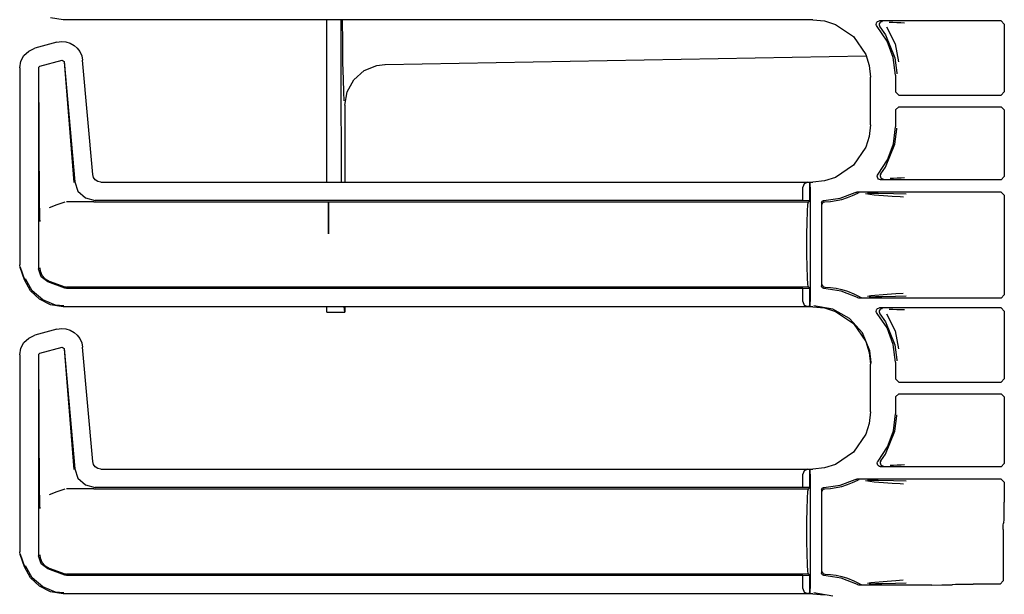
# Model space of a CAD drawing. Extents: x 23 to 74, y 12 to 121.
# Drawn here: x 65 to 71, y 28 to 31 of the extents above; entities that cross this region are included whole.
import ezdxf

# ---------------------------------------------------------------- set-up
doc = ezdxf.new("R2010")
doc.units = 0
doc.header["$MEASUREMENT"] = 0
doc.layers.add('TFR-TRI', color=7, linetype='CONTINUOUS')

msp = doc.modelspace()

# ---------------------------------------------------------------- linework, layer by layer
at = {"layer": 'TFR-TRI', "color": 113, "linetype": 'CONTINUOUS'}
for p, q in [((64.9197, 31.3655), (64.8426, 31.3777)), ((69.4884, 31.3655), (64.9197, 31.3655)), ((69.4884, 31.3655), (69.5594, 31.3582)), ((69.5594, 31.3582), (69.6258, 31.3374)), ((69.6258, 31.3374), (69.7358, 31.2631)), ((69.8736, 31.3372), (69.8745, 31.3438)), ((69.8751, 31.3306), (69.8736, 31.3372)), ((69.8745, 31.3438), (69.8774, 31.3498)), ((69.8786, 31.3249), (69.8751, 31.3306)), ((69.8774, 31.3498), (69.8822, 31.3545)), ((69.9398, 31.2358), (69.8786, 31.3249)), ((69.8822, 31.3545), (69.8883, 31.3574)), ((69.8883, 31.3574), (69.8937, 31.3581)), ((69.8927, 31.3405), (69.8917, 31.3339)), ((69.8917, 31.3339), (69.8929, 31.3273)), ((69.8959, 31.3464), (69.8927, 31.3405)), ((69.8929, 31.3273), (69.8962, 31.3214)), ((70.6343, 31.3581), (69.8937, 31.3581)), ((69.9008, 31.351), (69.8959, 31.3464)), ((69.8962, 31.3214), (69.9307, 31.2735)), ((69.8962, 31.3214), (69.8962, 31.3214)), ((69.907, 31.3536), (69.9008, 31.351)), ((69.9104, 31.3541), (69.907, 31.3536)), ((69.9116, 31.3541), (69.9104, 31.3541)), ((69.9359, 31.3215), (69.9894, 31.2194)), ((69.9526, 31.351), (69.9749, 31.3502)), ((69.9749, 31.3502), (70.0001, 31.3493)), ((70.0001, 31.3493), (70.0244, 31.3485)), ((70.0244, 31.3485), (70.0464, 31.3476)), ((70.6343, 31.3581), (70.6543, 31.3381)), ((70.6543, 31.3381), (70.6543, 30.9255)), ((69.7358, 31.2631), (69.8101, 31.153)), ((69.9307, 31.2735), (69.9881, 31.1337)), ((64.8817, 31.2278), (64.7474, 31.1919)), ((64.8817, 31.2278), (64.9088, 31.232)), ((64.9088, 31.232), (64.9362, 31.2301)), ((64.9362, 31.2301), (64.9625, 31.2223)), ((64.9625, 31.2223), (64.986, 31.2093)), ((64.986, 31.2093), (65.0057, 31.1921)), ((69.978, 31.1348), (69.9398, 31.2358)), ((69.9894, 31.2194), (70.0091, 31.1084)), ((64.6617, 31.1121), (64.6807, 31.1472)), ((64.6807, 31.1472), (64.7097, 31.1746)), ((64.7097, 31.1746), (64.7474, 31.1919)), ((65.0057, 31.1921), (65.0214, 31.171)), ((65.0214, 31.171), (65.0328, 31.146)), ((65.0328, 31.146), (65.0385, 31.1181)), ((69.8101, 31.153), (69.8309, 31.0867)), ((64.6548, 31.0712), (64.6617, 31.1121)), ((64.7698, 31.0733), (64.7773, 31.083)), ((64.7773, 31.083), (64.9133, 31.1194)), ((64.9133, 31.1194), (64.9258, 31.1106)), ((64.9249, 31.1094), (64.9849, 30.3721)), ((64.9258, 31.1106), (64.9899, 30.3776)), ((65.0995, 30.4209), (65.0385, 31.1181)), ((69.8309, 31.0867), (69.8382, 31.0157)), ((69.991, 31.0274), (69.978, 31.1348)), ((69.9881, 31.1337), (69.999, 31.0415)), ((64.6548, 31.0712), (64.6548, 29.8716)), ((64.7698, 31.0733), (64.7698, 29.8467)), ((64.7762, 30.2329), (64.771, 31.0724)), ((69.991, 31.0274), (69.991, 30.9255)), ((69.999, 31.0415), (69.999, 31.0354)), ((69.8382, 30.725), (69.8382, 31.0157)), ((70.011, 30.9055), (69.991, 30.9255)), ((70.011, 30.9055), (70.6343, 30.9055)), ((70.6543, 30.9255), (70.6343, 30.9055)), ((69.991, 30.8152), (70.011, 30.8352)), ((69.991, 30.8152), (69.991, 30.7133)), ((70.011, 30.8352), (70.6343, 30.8352)), ((70.6343, 30.8352), (70.6543, 30.8152)), ((70.6543, 30.8152), (70.6543, 30.4102)), ((69.8382, 30.725), (69.8309, 30.654)), ((69.9788, 30.6091), (69.991, 30.7133)), ((69.9881, 30.607), (69.999, 30.6992)), ((69.999, 30.6992), (69.999, 30.7053)), ((69.8309, 30.654), (69.8101, 30.5877)), ((69.9307, 30.4672), (69.9881, 30.607)), ((69.9427, 30.5105), (69.9788, 30.6091)), ((69.8101, 30.5877), (69.7358, 30.4777)), ((69.7358, 30.4777), (69.6258, 30.4033)), ((69.8848, 30.423), (69.9427, 30.5105)), ((65.1046, 30.4027), (65.0995, 30.4209)), ((69.8802, 30.4115), (69.8817, 30.418)), ((69.8817, 30.418), (69.8848, 30.423)), ((69.8988, 30.4206), (69.8977, 30.414)), ((69.902, 30.4265), (69.8988, 30.4206)), ((69.902, 30.4265), (69.9307, 30.4672)), ((69.902, 30.4265), (69.902, 30.4265)), ((64.9899, 30.3776), (65.01, 30.3198)), ((65.1155, 30.3884), (65.1046, 30.4027)), ((65.1307, 30.3788), (65.1155, 30.3884)), ((65.1493, 30.3753), (65.1307, 30.3788)), ((65.1493, 30.3753), (69.4884, 30.3753)), ((69.435, 30.365), (69.426, 30.3442)), ((69.4571, 30.3742), (69.435, 30.365)), ((69.4571, 30.3742), (69.469, 30.3746)), ((69.4692, 30.3746), (69.469, 30.3746)), ((69.469, 30.3746), (69.469, 30.2622)), ((69.4697, 30.3742), (69.4692, 30.3746)), ((69.4692, 30.2622), (69.4692, 30.3746)), ((69.471, 30.3442), (69.4697, 30.3742)), ((69.5594, 30.3825), (69.4884, 30.3753)), ((69.6258, 30.4033), (69.5594, 30.3825)), ((69.8808, 30.4048), (69.8802, 30.4115)), ((69.8837, 30.3988), (69.8808, 30.4048)), ((69.8884, 30.394), (69.8837, 30.3988)), ((69.894, 30.3911), (69.8884, 30.394)), ((69.9001, 30.3902), (69.894, 30.3911)), ((69.8977, 30.414), (69.8989, 30.4074)), ((69.8989, 30.4074), (69.9022, 30.4015)), ((70.6343, 30.3902), (69.9001, 30.3902)), ((69.9022, 30.4015), (69.9072, 30.3971)), ((69.9072, 30.3971), (69.9135, 30.3946)), ((69.9135, 30.3946), (69.9164, 30.3941)), ((69.9164, 30.3941), (69.9177, 30.3941)), ((69.9787, 30.3981), (69.958, 30.3973)), ((70.0022, 30.3989), (69.9787, 30.3981)), ((70.025, 30.3998), (70.0022, 30.3989)), ((70.0458, 30.4006), (70.025, 30.3998)), ((70.6543, 30.4102), (70.6343, 30.3902)), ((65.01, 30.3198), (65.0551, 30.2785)), ((69.426, 30.2636), (69.426, 30.3442)), ((69.471, 30.3442), (69.471, 29.6465)), ((69.6533, 30.2777), (69.7456, 30.3127)), ((69.73, 30.2935), (69.7609, 30.3085)), ((69.7456, 30.3127), (69.752, 30.3147)), ((69.752, 30.3147), (69.7547, 30.3148)), ((70.6343, 30.3148), (69.7547, 30.3148)), ((69.7673, 30.3106), (69.7609, 30.3085)), ((69.7609, 30.3085), (69.7609, 30.3085)), ((69.7696, 30.3108), (69.7673, 30.3106)), ((69.7703, 30.3109), (69.7696, 30.3108)), ((69.8607, 30.2967), (69.8087, 30.3034)), ((69.8197, 30.3088), (69.8511, 30.3082)), ((69.8511, 30.3082), (69.8854, 30.3076)), ((69.8854, 30.3076), (69.979, 30.306)), ((69.979, 30.306), (70.0567, 30.304)), ((70.6343, 30.3148), (70.6543, 30.2948)), ((64.929, 30.2532), (64.8814, 30.2359)), ((65.1024, 30.2554), (64.941, 30.2554)), ((65.0551, 30.2785), (65.1144, 30.2636)), ((65.1027, 30.2554), (65.1024, 30.2554)), ((65.103, 30.2554), (65.1027, 30.2554)), ((65.104, 30.2554), (65.103, 30.2554)), ((65.1052, 30.2554), (65.104, 30.2554)), ((65.1068, 30.2554), (65.1052, 30.2554)), ((65.1068, 30.2554), (69.4607, 30.2554)), ((69.426, 30.2636), (65.1144, 30.2636)), ((69.469, 30.2622), (69.426, 30.2636)), ((69.4546, 30.1968), (69.4574, 30.2401)), ((69.4574, 30.2401), (69.4607, 30.2554)), ((69.4607, 30.2554), (69.4692, 30.2622)), ((69.4692, 30.2622), (69.469, 30.2622)), ((69.541, 30.2488), (69.5418, 30.2538)), ((69.541, 30.2488), (69.541, 29.7419)), ((69.5418, 30.2538), (69.5443, 30.2582)), ((69.5443, 30.2582), (69.548, 30.2615)), ((69.5451, 30.2405), (69.5455, 30.244)), ((69.5455, 30.244), (69.5466, 30.2471)), ((69.5466, 30.2471), (69.5483, 30.2498)), ((69.548, 30.2615), (69.5527, 30.2634)), ((69.5483, 30.2498), (69.5504, 30.252)), ((69.5504, 30.252), (69.5551, 30.2546)), ((69.5527, 30.2634), (69.5555, 30.2638)), ((69.5551, 30.2546), (69.5597, 30.2555)), ((69.5555, 30.2638), (69.6533, 30.2777)), ((69.5597, 30.2555), (69.5945, 30.2577)), ((69.5945, 30.2577), (69.6292, 30.2626)), ((69.6292, 30.2626), (69.664, 30.2703)), ((69.664, 30.2703), (69.6983, 30.2809)), ((69.6983, 30.2809), (69.73, 30.2935)), ((69.9172, 30.2922), (69.8607, 30.2967)), ((69.9717, 30.2885), (69.9172, 30.2922)), ((70.0189, 30.2854), (69.9717, 30.2885)), ((70.0391, 30.284), (70.0189, 30.2854)), ((70.6543, 30.2948), (70.6543, 29.6884)), ((64.7766, 30.2019), (64.7762, 30.2329)), ((64.7776, 30.1683), (64.7766, 30.2019)), ((64.8814, 30.2359), (64.8342, 30.2186)), ((69.4527, 30.1319), (69.4546, 30.1968)), ((64.7783, 30.1516), (64.7776, 30.1683)), ((64.7789, 30.1377), (64.7783, 30.1516)), ((64.779, 30.1355), (64.7789, 30.1377)), ((64.779, 30.1353), (64.779, 30.1355)), ((69.452, 30.0554), (69.4527, 30.1319)), ((69.452, 29.9354), (69.452, 30.0554)), ((69.4527, 29.8588), (69.452, 29.9354)), ((64.6578, 29.8546), (64.6548, 29.8716)), ((64.6849, 29.78), (64.6578, 29.8546)), ((64.6859, 29.7804), (64.6589, 29.8549)), ((64.7852, 29.798), (64.7698, 29.8467)), ((64.7781, 29.852), (64.7781, 29.8504)), ((64.7781, 29.8504), (64.7799, 29.8344)), ((64.7799, 29.8344), (64.7905, 29.8078)), ((69.4546, 29.7939), (69.4527, 29.8588)), ((64.7217, 29.7129), (64.6849, 29.78)), ((64.7315, 29.712), (64.69, 29.7849)), ((64.8257, 29.7669), (64.7852, 29.798)), ((64.7905, 29.8078), (64.8091, 29.7863)), ((64.8091, 29.7863), (64.8339, 29.7721)), ((64.929, 29.7293), (64.8257, 29.7669)), ((64.834, 29.7721), (64.8339, 29.7721)), ((64.834, 29.7721), (64.929, 29.7375)), ((69.4574, 29.7506), (69.4546, 29.7939)), ((64.7763, 29.6607), (64.7217, 29.7129)), ((64.7949, 29.6569), (64.7315, 29.712)), ((64.929, 29.7375), (64.9348, 29.7359)), ((64.941, 29.7272), (64.929, 29.7293)), ((64.9348, 29.7359), (64.941, 29.7354)), ((69.4607, 29.7354), (64.941, 29.7354)), ((69.426, 29.7272), (64.941, 29.7272)), ((69.426, 29.7272), (69.469, 29.7286)), ((69.426, 29.6465), (69.426, 29.7272)), ((69.4607, 29.7354), (69.4574, 29.7506)), ((69.4692, 29.7286), (69.4607, 29.7354)), ((69.469, 29.7286), (69.469, 29.6162)), ((69.469, 29.7286), (69.4692, 29.7286)), ((69.4692, 29.6162), (69.4692, 29.7286)), ((69.5413, 29.739), (69.541, 29.7419)), ((69.5431, 29.7343), (69.5413, 29.739)), ((69.5464, 29.7304), (69.5431, 29.7343)), ((69.5451, 29.7502), (69.5455, 29.7467)), ((69.5455, 29.7467), (69.5466, 29.7436)), ((69.5506, 29.7279), (69.5464, 29.7304)), ((69.5466, 29.7436), (69.5483, 29.7409)), ((69.5483, 29.7409), (69.5504, 29.7388)), ((69.5504, 29.7388), (69.5551, 29.7361)), ((69.5555, 29.7269), (69.5506, 29.7279)), ((69.5551, 29.7361), (69.5597, 29.7352)), ((69.6607, 29.711), (69.5555, 29.7269)), ((69.5597, 29.7352), (69.5945, 29.7331)), ((69.5945, 29.7331), (69.6292, 29.7282)), ((69.6292, 29.7282), (69.664, 29.7204)), ((69.7591, 29.6709), (69.6607, 29.711)), ((69.664, 29.7204), (69.6983, 29.7098)), ((69.6983, 29.7098), (69.7367, 29.6943)), ((69.9937, 29.6961), (70.0386, 29.6992)), ((64.8426, 29.6277), (64.7763, 29.6607)), ((64.8728, 29.6259), (64.7949, 29.6569)), ((69.426, 29.6465), (69.435, 29.6257)), ((69.4697, 29.6166), (69.471, 29.6465)), ((69.7367, 29.6943), (69.7738, 29.6751)), ((69.7622, 29.6695), (69.7591, 29.6709)), ((69.7688, 29.6684), (69.7622, 29.6695)), ((70.6343, 29.6684), (69.7688, 29.6684)), ((69.7738, 29.6751), (69.7801, 29.6727)), ((69.7801, 29.6727), (69.7831, 29.6724)), ((69.7831, 29.6724), (69.7838, 29.6724)), ((69.82, 29.6802), (69.8413, 29.6839)), ((69.8688, 29.6753), (69.8316, 29.6745)), ((69.8413, 29.6839), (69.9413, 29.6926)), ((69.9088, 29.6759), (69.8688, 29.6753)), ((69.9909, 29.6775), (69.9088, 29.6759)), ((69.9413, 29.6926), (69.9937, 29.6961)), ((70.0562, 29.6792), (69.9909, 29.6775)), ((70.6543, 29.6884), (70.6343, 29.6684)), ((64.9197, 29.6155), (64.8426, 29.6277)), ((64.9246, 29.6204), (64.8728, 29.6259)), ((69.4884, 29.6155), (64.9197, 29.6155)), ((69.435, 29.6257), (69.4571, 29.6166)), ((69.469, 29.6162), (69.4571, 29.6166)), ((69.469, 29.6162), (69.4692, 29.6162)), ((69.4692, 29.6162), (69.4697, 29.6166)), ((69.4884, 29.6155), (69.5594, 29.6082)), ((69.6091, 29.6005), (69.4933, 29.6204)), ((69.5594, 29.6082), (69.6258, 29.5874)), ((69.7117, 29.5434), (69.6091, 29.6005)), ((69.6258, 29.5874), (69.7358, 29.5131)), ((69.8736, 29.5872), (69.8745, 29.5938)), ((69.8751, 29.5806), (69.8736, 29.5872)), ((69.8745, 29.5938), (69.8774, 29.5998)), ((69.8786, 29.5749), (69.8751, 29.5806)), ((69.8774, 29.5998), (69.8822, 29.6045)), ((69.8822, 29.6045), (69.8883, 29.6074)), ((69.8883, 29.6074), (69.8937, 29.6081)), ((69.8927, 29.5905), (69.8917, 29.5839)), ((69.8917, 29.5839), (69.8929, 29.5773)), ((69.8959, 29.5964), (69.8927, 29.5905)), ((69.8929, 29.5773), (69.8962, 29.5714)), ((70.6343, 29.6081), (69.8937, 29.6081)), ((69.9008, 29.601), (69.8959, 29.5964)), ((69.907, 29.6036), (69.9008, 29.601)), ((69.9104, 29.6041), (69.907, 29.6036)), ((69.9116, 29.6041), (69.9104, 29.6041)), ((69.9526, 29.601), (69.9749, 29.6002)), ((69.9749, 29.6002), (70.0001, 29.5993)), ((70.0001, 29.5993), (70.0244, 29.5985)), ((70.0244, 29.5985), (70.0464, 29.5976)), ((70.6343, 29.6081), (70.6543, 29.5881)), ((70.6543, 29.5881), (70.6543, 29.1755)), ((69.7898, 29.4556), (69.7117, 29.5434)), ((69.9398, 29.4858), (69.8786, 29.5749)), ((69.8962, 29.5714), (69.9307, 29.5235)), ((69.8962, 29.5714), (69.8962, 29.5714)), ((69.9307, 29.5235), (69.9881, 29.3837)), ((69.9359, 29.5715), (69.9894, 29.4694)), ((64.8817, 29.4778), (64.7474, 29.4419)), ((64.8817, 29.4778), (64.9088, 29.482)), ((64.9088, 29.482), (64.9362, 29.4801)), ((64.9362, 29.4801), (64.9625, 29.4723)), ((64.9625, 29.4723), (64.986, 29.4593)), ((64.986, 29.4593), (65.0057, 29.4421)), ((69.7358, 29.5131), (69.8101, 29.403)), ((69.978, 29.3848), (69.9398, 29.4858)), ((69.9894, 29.4694), (70.0091, 29.3584)), ((64.6617, 29.3621), (64.6807, 29.3972)), ((64.6807, 29.3972), (64.7097, 29.4246)), ((64.7097, 29.4246), (64.7474, 29.4419)), ((65.0057, 29.4421), (65.0214, 29.421)), ((65.0214, 29.421), (65.0328, 29.396)), ((69.8344, 29.3468), (69.7898, 29.4556)), ((69.8101, 29.403), (69.8309, 29.3367)), ((64.6548, 29.3212), (64.6617, 29.3621)), ((64.7773, 29.333), (64.9133, 29.3694)), ((64.9133, 29.3694), (64.9258, 29.3606)), ((64.9249, 29.3594), (64.9849, 28.6221)), ((64.9258, 29.3606), (64.9899, 28.6276)), ((65.0328, 29.396), (65.0385, 29.3681)), ((65.0995, 28.6709), (65.0385, 29.3681)), ((69.8429, 29.2751), (69.8344, 29.3468)), ((69.991, 29.2774), (69.978, 29.3848)), ((69.9881, 29.3837), (69.999, 29.2915)), ((64.6548, 29.3212), (64.6548, 28.1216)), ((64.7698, 29.3233), (64.7773, 29.333)), ((64.7698, 29.3233), (64.7698, 28.0967)), ((64.7762, 28.4829), (64.771, 29.3224)), ((69.8309, 29.3367), (69.8382, 29.2657)), ((69.991, 29.2774), (69.991, 29.1755)), ((69.999, 29.2915), (69.999, 29.2854)), ((69.8382, 28.975), (69.8382, 29.2657)), ((69.8429, 29.2704), (69.8429, 29.2751)), ((70.011, 29.1555), (69.991, 29.1755)), ((70.6543, 29.1755), (70.6343, 29.1555)), ((70.011, 29.1555), (70.6343, 29.1555)), ((69.991, 29.0652), (70.011, 29.0852)), ((69.991, 29.0652), (69.991, 28.9633)), ((70.011, 29.0852), (70.6343, 29.0852)), ((70.6343, 29.0852), (70.6543, 29.0652)), ((70.6543, 29.0652), (70.6543, 28.6602)), ((69.8382, 28.975), (69.8309, 28.904)), ((69.9788, 28.8591), (69.991, 28.9633)), ((69.9881, 28.857), (69.999, 28.9492)), ((69.999, 28.9492), (69.999, 28.9553)), ((69.8309, 28.904), (69.8101, 28.8377)), ((69.9427, 28.7605), (69.9788, 28.8591)), ((69.8101, 28.8377), (69.7358, 28.7277)), ((69.9307, 28.7172), (69.9881, 28.857)), ((69.8848, 28.673), (69.9427, 28.7605)), ((69.7358, 28.7277), (69.6258, 28.6533)), ((69.902, 28.6765), (69.9307, 28.7172)), ((64.9899, 28.6276), (65.01, 28.5698)), ((65.1046, 28.6527), (65.0995, 28.6709)), ((65.1155, 28.6384), (65.1046, 28.6527)), ((65.1307, 28.6288), (65.1155, 28.6384)), ((65.1493, 28.6253), (65.1307, 28.6288)), ((65.1493, 28.6253), (69.4884, 28.6253)), ((69.4571, 28.6242), (69.435, 28.615)), ((69.4571, 28.6242), (69.469, 28.6246)), ((69.4692, 28.6246), (69.469, 28.6246)), ((69.469, 28.6246), (69.469, 28.5122)), ((69.4692, 28.5122), (69.4692, 28.6246)), ((69.4697, 28.6242), (69.4692, 28.6246)), ((69.471, 28.5942), (69.4697, 28.6242)), ((69.5594, 28.6325), (69.4884, 28.6253)), ((69.6258, 28.6533), (69.5594, 28.6325)), ((69.8802, 28.6625), (69.8821, 28.6689)), ((69.8806, 28.6558), (69.8802, 28.6625)), ((69.8831, 28.6496), (69.8806, 28.6558)), ((69.8821, 28.6689), (69.8848, 28.673)), ((69.8876, 28.6446), (69.8831, 28.6496)), ((69.8935, 28.6413), (69.8876, 28.6446)), ((69.9001, 28.6402), (69.8935, 28.6413)), ((69.8988, 28.6706), (69.8977, 28.664)), ((69.8977, 28.664), (69.8989, 28.6574)), ((69.902, 28.6765), (69.8988, 28.6706)), ((69.8989, 28.6574), (69.9022, 28.6515)), ((70.6343, 28.6402), (69.9001, 28.6402)), ((69.902, 28.6765), (69.902, 28.6765)), ((69.9022, 28.6515), (69.9072, 28.6471)), ((69.9072, 28.6471), (69.9135, 28.6446)), ((69.9135, 28.6446), (69.9164, 28.6441)), ((69.9164, 28.6441), (69.9177, 28.6441)), ((69.9787, 28.6481), (69.958, 28.6473)), ((70.0022, 28.6489), (69.9787, 28.6481)), ((70.025, 28.6498), (70.0022, 28.6489)), ((70.0458, 28.6506), (70.025, 28.6498)), ((70.6543, 28.6602), (70.6343, 28.6402)), ((65.01, 28.5698), (65.0551, 28.5285)), ((69.435, 28.615), (69.426, 28.5942)), ((69.426, 28.5136), (69.426, 28.5942)), ((69.471, 28.5942), (69.471, 27.8965)), ((69.6533, 28.5277), (69.7456, 28.5627)), ((69.73, 28.5435), (69.7609, 28.5585)), ((69.7456, 28.5627), (69.752, 28.5647)), ((69.752, 28.5647), (69.7547, 28.5648)), ((70.6343, 28.5648), (69.7547, 28.5648)), ((69.7673, 28.5606), (69.7609, 28.5585)), ((69.7609, 28.5585), (69.7609, 28.5585)), ((69.7696, 28.5608), (69.7673, 28.5606)), ((69.7703, 28.5609), (69.7696, 28.5608)), ((69.8197, 28.5588), (69.8511, 28.5582)), ((69.8511, 28.5582), (69.8854, 28.5576)), ((69.8854, 28.5576), (69.979, 28.556)), ((70.6343, 28.5648), (70.6543, 28.5448)), ((64.929, 28.5032), (64.8814, 28.4859)), ((65.1024, 28.5054), (64.941, 28.5054)), ((65.0551, 28.5285), (65.1144, 28.5136)), ((65.1027, 28.5054), (65.1024, 28.5054)), ((65.103, 28.5054), (65.1027, 28.5054)), ((65.104, 28.5054), (65.103, 28.5054)), ((65.1052, 28.5054), (65.104, 28.5054)), ((65.1068, 28.5054), (65.1052, 28.5054)), ((65.1068, 28.5054), (69.4607, 28.5054)), ((69.426, 28.5136), (65.1144, 28.5136)), ((69.469, 28.5122), (69.426, 28.5136)), ((69.4574, 28.4901), (69.4607, 28.5054)), ((69.4607, 28.5054), (69.4692, 28.5122)), ((69.4692, 28.5122), (69.469, 28.5122)), ((69.541, 28.4988), (69.5418, 28.5038)), ((69.541, 28.4988), (69.541, 27.9919)), ((69.5418, 28.5038), (69.5443, 28.5082)), ((69.5443, 28.5082), (69.548, 28.5115)), ((69.5466, 28.4971), (69.5483, 28.4998)), ((69.548, 28.5115), (69.5527, 28.5134)), ((69.5483, 28.4998), (69.5504, 28.502)), ((69.5504, 28.502), (69.5551, 28.5046)), ((69.5527, 28.5134), (69.5555, 28.5138)), ((69.5551, 28.5046), (69.5597, 28.5055)), ((69.5555, 28.5138), (69.6533, 28.5277)), ((69.5597, 28.5055), (69.5945, 28.5077)), ((69.5945, 28.5077), (69.6292, 28.5126)), ((69.6292, 28.5126), (69.664, 28.5203)), ((69.664, 28.5203), (69.6983, 28.5309)), ((69.6983, 28.5309), (69.73, 28.5435)), ((69.8607, 28.5467), (69.8087, 28.5534)), ((69.9172, 28.5422), (69.8607, 28.5467)), ((69.9717, 28.5385), (69.9172, 28.5422)), ((70.0189, 28.5354), (69.9717, 28.5385)), ((69.979, 28.556), (70.0567, 28.554)), ((70.0391, 28.534), (70.0189, 28.5354)), ((70.6543, 28.5448), (70.6543, 28.4243)), ((64.7766, 28.4519), (64.7762, 28.4829)), ((64.7776, 28.4183), (64.7766, 28.4519)), ((64.8814, 28.4859), (64.8342, 28.4686)), ((69.4527, 28.3819), (69.4546, 28.4468)), ((69.4546, 28.4468), (69.4574, 28.4901)), ((69.5451, 28.4905), (69.5455, 28.494)), ((69.5455, 28.494), (69.5466, 28.4971)), ((64.7783, 28.4016), (64.7776, 28.4183)), ((64.7789, 28.3877), (64.7783, 28.4016)), ((64.779, 28.3855), (64.7789, 28.3877)), ((64.779, 28.3853), (64.779, 28.3855)), ((69.452, 28.3054), (69.4527, 28.3819)), ((70.654, 28.3624), (70.6543, 28.4243)), ((70.6532, 28.3168), (70.654, 28.3624)), ((69.452, 28.1854), (69.452, 28.3054)), ((70.6481, 28.2561), (70.6483, 28.2841)), ((70.6483, 28.2841), (70.6488, 28.2961)), ((70.6521, 28.2993), (70.6488, 28.2961)), ((70.6521, 28.2993), (70.6532, 28.3168)), ((70.6481, 28.2561), (70.6481, 27.9445)), ((69.4527, 28.1088), (69.452, 28.1854)), ((64.6578, 28.1046), (64.6548, 28.1216)), ((64.6849, 28.03), (64.6578, 28.1046)), ((64.6859, 28.0304), (64.6589, 28.1049)), ((64.7852, 28.048), (64.7698, 28.0967)), ((64.7781, 28.102), (64.7781, 28.1004)), ((64.7781, 28.1004), (64.7799, 28.0844)), ((64.7799, 28.0844), (64.7905, 28.0578)), ((69.4546, 28.0439), (69.4527, 28.1088)), ((64.7217, 27.9629), (64.6849, 28.03)), ((64.7315, 27.962), (64.69, 28.0349)), ((64.8257, 28.0169), (64.7852, 28.048)), ((64.7905, 28.0578), (64.8091, 28.0363)), ((64.8091, 28.0363), (64.8339, 28.0221)), ((64.834, 28.0221), (64.8339, 28.0221)), ((64.834, 28.0221), (64.929, 27.9875)), ((69.4574, 28.0006), (69.4546, 28.0439)), ((64.7763, 27.9107), (64.7217, 27.9629)), ((64.7949, 27.9069), (64.7315, 27.962)), ((64.929, 27.9793), (64.8257, 28.0169)), ((64.929, 27.9875), (64.9348, 27.9859)), ((64.941, 27.9772), (64.929, 27.9793)), ((64.9348, 27.9859), (64.941, 27.9854)), ((69.4607, 27.9854), (64.941, 27.9854)), ((69.426, 27.9772), (64.941, 27.9772)), ((69.426, 27.9772), (69.469, 27.9786)), ((69.426, 27.8965), (69.426, 27.9772)), ((69.4607, 27.9854), (69.4574, 28.0006)), ((69.4692, 27.9786), (69.4607, 27.9854)), ((69.469, 27.9786), (69.4692, 27.9786)), ((69.469, 27.9786), (69.469, 27.8662)), ((69.4692, 27.8662), (69.4692, 27.9786)), ((69.5413, 27.9891), (69.541, 27.9919)), ((69.543, 27.9844), (69.5413, 27.9891)), ((69.5462, 27.9805), (69.543, 27.9844)), ((69.5451, 28.0002), (69.5455, 27.9967)), ((69.5455, 27.9967), (69.5466, 27.9936)), ((69.5506, 27.9779), (69.5462, 27.9805)), ((69.5466, 27.9936), (69.5483, 27.9909)), ((69.5483, 27.9909), (69.5504, 27.9888)), ((69.5504, 27.9888), (69.5551, 27.9861)), ((69.5555, 27.9769), (69.5506, 27.9779)), ((69.5551, 27.9861), (69.5597, 27.9852)), ((69.6607, 27.961), (69.5555, 27.9769)), ((69.5597, 27.9852), (69.5945, 27.9831)), ((69.5945, 27.9831), (69.6292, 27.9782)), ((69.6292, 27.9782), (69.664, 27.9704)), ((69.7591, 27.9209), (69.6607, 27.961)), ((69.664, 27.9704), (69.6983, 27.9598)), ((69.6983, 27.9598), (69.7367, 27.9443)), ((64.8426, 27.8777), (64.7763, 27.9107)), ((64.8728, 27.8759), (64.7949, 27.9069)), ((69.7367, 27.9443), (69.7738, 27.9251)), ((69.7622, 27.9195), (69.7591, 27.9209)), ((69.7688, 27.9184), (69.7622, 27.9195)), ((70.212, 27.9184), (69.7688, 27.9184)), ((69.7738, 27.9251), (69.7801, 27.9227)), ((69.7801, 27.9227), (69.7831, 27.9224)), ((69.7831, 27.9224), (69.7838, 27.9224)), ((69.82, 27.9302), (69.8413, 27.9339)), ((69.8688, 27.9253), (69.8316, 27.9245)), ((69.8413, 27.9339), (69.9413, 27.9426)), ((69.9088, 27.9259), (69.8688, 27.9253)), ((69.9909, 27.9275), (69.9088, 27.9259)), ((69.9413, 27.9426), (69.9937, 27.9461)), ((70.0562, 27.9292), (69.9909, 27.9275)), ((69.9937, 27.9461), (70.0386, 27.9492)), ((70.212, 27.9184), (70.2739, 27.9187)), ((70.2739, 27.9187), (70.3196, 27.9195)), ((70.3196, 27.9195), (70.337, 27.9206)), ((70.3388, 27.9224), (70.337, 27.9206)), ((70.3388, 27.9224), (70.3563, 27.9235)), ((70.3563, 27.9235), (70.402, 27.9242)), ((70.402, 27.9242), (70.4638, 27.9245)), ((70.6282, 27.9245), (70.4638, 27.9245)), ((70.6481, 27.9445), (70.6282, 27.9245)), ((64.9197, 27.8655), (64.8426, 27.8777)), ((64.9246, 27.8704), (64.8728, 27.8759)), ((69.4884, 27.8655), (64.9197, 27.8655)), ((69.426, 27.8965), (69.435, 27.8757)), ((69.435, 27.8757), (69.4571, 27.8666)), ((69.469, 27.8662), (69.4571, 27.8666)), ((69.469, 27.8662), (69.4692, 27.8662)), ((69.4692, 27.8662), (69.4697, 27.8666)), ((69.4697, 27.8666), (69.471, 27.8965)), ((69.4884, 27.8655), (69.5594, 27.8582)), ((69.6091, 27.8505), (69.4933, 27.8704))]:
    msp.add_line(p, q, dxfattribs=at)
at = {"layer": 'TFR-TRI', "color": 5, "linetype": 'CONTINUOUS'}
for p, q in [((66.527, 30.8329), (66.527, 31.3655)), ((66.6145, 30.8329), (66.6145, 31.3655)), ((66.6228, 31.2262), (66.6212, 31.3655)), ((66.6248, 31.1041), (66.6228, 31.2262)), ((66.882, 31.0935), (69.8128, 31.1447)), ((66.6271, 31.0024), (66.6248, 31.1041)), ((66.7538, 31.0555), (66.8315, 31.0874)), ((66.8315, 31.0874), (66.8791, 31.0935)), ((66.8791, 31.0935), (66.882, 31.0935)), ((66.6911, 30.9997), (66.7538, 31.0555)), ((66.6296, 30.9242), (66.6271, 31.0024)), ((66.6505, 30.9263), (66.6911, 30.9997)), ((66.6324, 30.8716), (66.6296, 30.9242)), ((66.6364, 30.8436), (66.6505, 30.9263)), ((66.6364, 30.8436), (66.6364, 30.3753)), ((66.527, 30.5974), (66.527, 30.8329)), ((66.6149, 30.6), (66.6145, 30.8329)), ((66.527, 30.3703), (66.527, 30.5974)), ((66.6161, 30.3753), (66.6149, 30.6)), ((66.527, 29.591), (66.527, 29.6155)), ((66.527, 29.5829), (66.527, 29.591)), ((66.527, 29.5829), (66.6364, 29.5829)), ((66.6364, 29.5829), (66.6314, 29.6155)), ((66.6364, 29.6155), (66.6364, 29.5829))]:
    msp.add_line(p, q, dxfattribs=at)
at = {"layer": 'TFR-TRI', "color": 7, "linetype": 'CONTINUOUS'}
for p, q in [((66.537, 30.0595), (66.537, 30.2482)), ((66.537, 30.2482), (66.537, 30.0595)), ((66.537, 30.2132), (66.537, 30.202)), ((66.537, 30.2132), (66.537, 30.202)), ((66.537, 30.0945), (66.537, 30.2132)), ((66.537, 30.2132), (66.537, 30.202)), ((66.537, 30.0945), (66.537, 30.2132)), ((66.537, 30.2132), (66.537, 30.2013)), ((66.537, 30.2132), (66.537, 30.2032)), ((66.537, 30.2132), (66.537, 30.202)), ((66.537, 30.0945), (66.537, 30.2132)), ((66.537, 30.2132), (66.537, 30.0945)), ((66.537, 30.2032), (66.537, 30.0945)), ((66.537, 30.1645), (66.537, 30.2032)), ((66.537, 30.2032), (66.537, 30.1972)), ((66.537, 30.2032), (66.537, 30.1956)), ((66.537, 30.1645), (66.537, 30.2032)), ((66.537, 30.2032), (66.537, 30.1956)), ((66.537, 30.2032), (66.537, 30.1956)), ((66.537, 30.2032), (66.537, 30.1949)), ((66.537, 30.1645), (66.537, 30.2032)), ((66.537, 30.1949), (66.537, 30.202)), ((66.537, 30.202), (66.537, 30.1657)), ((66.537, 30.202), (66.537, 30.1657)), ((66.537, 30.202), (66.537, 30.1657)), ((66.537, 30.2013), (66.537, 30.1776)), ((66.537, 30.1972), (66.537, 30.1814)), ((66.537, 30.1956), (66.537, 30.172)), ((66.537, 30.1956), (66.537, 30.172)), ((66.537, 30.1956), (66.537, 30.172)), ((66.537, 30.1814), (66.537, 30.1707)), ((66.537, 30.1776), (66.537, 30.1607)), ((66.537, 30.172), (66.537, 30.1645)), ((66.537, 30.172), (66.537, 30.1645)), ((66.537, 30.172), (66.537, 30.1645)), ((66.537, 30.1595), (66.537, 30.1707)), ((66.537, 30.1657), (66.537, 30.1545)), ((66.537, 30.1657), (66.537, 30.1545)), ((66.537, 30.1657), (66.537, 30.1568)), ((66.537, 30.1545), (66.537, 30.1607)), ((66.537, 30.1057), (66.537, 30.1595)), ((66.537, 30.0945), (66.537, 30.1568)), ((66.537, 30.0945), (66.537, 30.1545)), ((66.537, 30.0945), (66.537, 30.1545)), ((66.537, 30.112), (66.537, 30.1545)), ((66.537, 30.0945), (66.537, 30.1545)), ((66.537, 30.0945), (66.537, 30.1545)), ((66.537, 30.1063), (66.537, 30.113)), ((66.537, 30.113), (66.537, 30.1045)), ((66.537, 30.1045), (66.537, 30.112)), ((66.537, 30.1063), (66.537, 30.0945)), ((66.537, 30.0945), (66.537, 30.1057))]:
    msp.add_line(p, q, dxfattribs=at)

doc.saveas('drawing.dxf')
